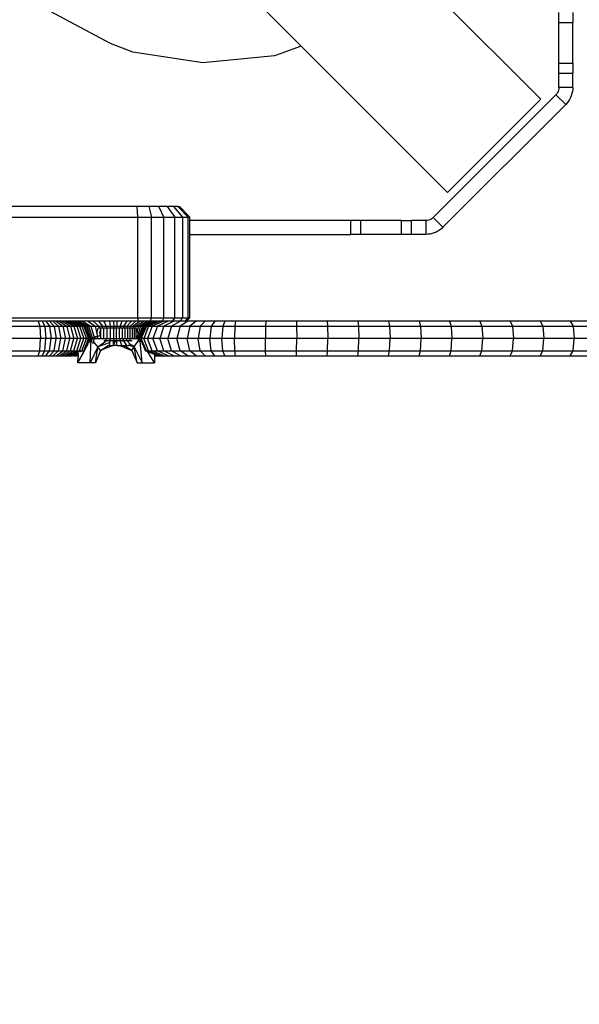
# Model space of a CAD drawing. Units: millimetres. Extents: x -344 to 1564, y -51 to 1225.
# Drawn here: x 928 to 944, y 249 to 278 of the extents above; entities that cross this region are included whole.
import ezdxf

# ---------------------------------------------------------------- set-up
doc = ezdxf.new("R2010")
doc.units = ezdxf.units.MM
doc.header["$LTSCALE"] = 45
doc.header["$PDSIZE"] = -1
doc.layers.add('VP-DIM', color=7, linetype='Continuous')
doc.layers.add('VP-EQ', color=7, linetype='Continuous', true_color=0x8a3492)
doc.dimstyles.get("Standard").update_dxf_attribs({"dimtxt": 14, "dimasz": 15, "dimexe": 20, "dimexo": 50, "dimgap": 20, "dimtad": 0, "dimdec": 0, "dimzin": 0, "dimdsep": 46, "dimtxsty": 'Standard', "dimcen": -0.001, "dimadec": 0, "dimazin": 0, "dimtfac": 1, "dimtdec": 4, "dimtofl": 0, "dimtmove": 0, "dimatfit": 3, "dimfxl": 70, "dimfxlon": 1, "dimtolj": 1, "dimtzin": 0, "dimarcsym": 0})

# ---------------------------------------------------------------- blocks, each defined once
blk = doc.blocks.new('*D1340')
at = {"layer": 'Defpoints', "color": 0}
for p in [(723.414, 905.572), (571.305, 102.758), (1445.653, 102.758)]:
    blk.add_point(p, dxfattribs=at)
at = {"layer": 'VP-DIM', "color": 0, "lineweight": -2}
for p, q in [((1375.653, 905.572), (1465.653, 905.572)), ((1445.653, 890.572), (1445.653, 524.657)), ((1445.653, 117.758), (1445.653, 454.323)), ((1375.653, 102.758), (1465.653, 102.758))]:
    blk.add_line(p, q, dxfattribs=at)
at = {"layer": 'VP-DIM', "color": 0}
for points in [[(1448.153, 890.572), (1443.153, 890.572), (1445.653, 905.572)], [(1443.153, 117.758), (1448.153, 117.758), (1445.653, 102.758)]]:
    blk.add_solid(points, dxfattribs=at)
at = {"layer": 'VP-DIM', "color": 0, "insert": (1445.653, 489.49), "char_height": 14, "attachment_point": 5, "rotation": 90}
blk.add_mtext('\\A1;810', dxfattribs=at)
blk = doc.blocks.new('*D1356')
at = {"layer": 'Defpoints', "color": 0}
for p in [(717.816, 1059.491), (1544.288, 1059.491), (561.01, -50.835)]:
    blk.add_point(p, dxfattribs=at)
at = {"layer": 'VP-DIM', "color": 0, "lineweight": -2}
for p, q in [((1474.288, 1059.491), (1564.288, 1059.491)), ((1544.288, 1044.491), (1544.288, 527.153)), ((1544.288, -35.835), (1544.288, 452.153)), ((1474.288, -50.835), (1564.288, -50.835))]:
    blk.add_line(p, q, dxfattribs=at)
at = {"layer": 'VP-DIM', "color": 0}
for points in [[(1546.788, 1044.491), (1541.788, 1044.491), (1544.288, 1059.491)], [(1541.788, -35.835), (1546.788, -35.835), (1544.288, -50.835)]]:
    blk.add_solid(points, dxfattribs=at)
at = {"layer": 'VP-DIM', "color": 0, "insert": (1544.288, 489.653), "char_height": 14, "attachment_point": 5, "rotation": 90}
blk.add_mtext('\\A1;1110', dxfattribs=at)
blk = doc.blocks.new('RB1904_')
at = {"color": 0}
for p, q in [((242.972, -315.934), (247.115, -320.077)), ((237.852, -316.188), (240.213, -318.549)), ((234.717, -318.476), (232.821, -317.469)), ((247.637, -317.869), (247.637, -317.582)), ((248.037, -317.582), (248.037, -317.869)), ((247.637, -317.869), (248.037, -317.869)), ((247.637, -319.039), (247.637, -317.869)), ((248.037, -319.039), (248.037, -317.869)), ((235.359, -318.729), (234.717, -318.476)), ((237.375, -319.031), (235.359, -318.729)), ((240.213, -318.549), (239.442, -318.831)), ((240.213, -318.549), (244.428, -322.764)), ((239.442, -318.831), (237.375, -319.031)), ((247.637, -319.039), (248.037, -319.039)), ((247.637, -319.326), (247.637, -319.039)), ((248.037, -319.039), (248.037, -319.326)), ((247.637, -319.326), (248.037, -319.326)), ((247.637, -319.74), (247.637, -319.326)), ((248.037, -319.74), (248.037, -319.326)), ((247.549, -319.952), (244.013, -323.488)), ((247.575, -319.923), (247.549, -319.952)), ((247.549, -319.952), (247.832, -320.235)), ((247.597, -319.89), (247.575, -319.923)), ((247.614, -319.855), (247.597, -319.89)), ((247.627, -319.818), (247.614, -319.855)), ((247.634, -319.779), (247.627, -319.818)), ((247.637, -319.74), (247.634, -319.779)), ((248.037, -319.74), (247.637, -319.74)), ((248.011, -319.921), (247.993, -319.979)), ((248.025, -319.861), (248.011, -319.921)), ((248.033, -319.801), (248.025, -319.861)), ((248.037, -319.74), (248.033, -319.801)), ((247.832, -320.235), (244.296, -323.771)), ((247.115, -320.077), (244.428, -322.764)), ((247.872, -320.19), (247.832, -320.235)), ((247.909, -320.141), (247.872, -320.19)), ((247.941, -320.089), (247.909, -320.141)), ((247.969, -320.035), (247.941, -320.089)), ((247.993, -319.979), (247.969, -320.035)), ((235.488, -323.176), (197.242, -323.176)), ((235.507, -323.476), (235.488, -323.176)), ((235.816, -323.176), (235.488, -323.176)), ((235.816, -323.176), (235.895, -323.476)), ((236.104, -323.176), (235.816, -323.176)), ((236.351, -323.176), (236.104, -323.176)), ((236.256, -323.476), (236.104, -323.176)), ((236.351, -323.176), (236.565, -323.476)), ((236.541, -323.176), (236.351, -323.176)), ((236.66, -323.176), (236.541, -323.176)), ((236.803, -323.476), (236.541, -323.176)), ((236.66, -323.176), (236.953, -323.476)), ((236.66, -323.176), (236.704, -323.176)), ((236.704, -323.176), (237.004, -323.476)), ((133.486, -323.476), (235.507, -323.476)), ((235.507, -326.376), (235.507, -323.476)), ((235.507, -323.476), (235.895, -323.476)), ((235.895, -326.376), (235.895, -323.476)), ((235.895, -323.476), (236.256, -323.476)), ((236.256, -326.376), (236.256, -323.476)), ((236.256, -323.476), (236.565, -323.476)), ((236.565, -326.376), (236.565, -323.476)), ((236.565, -323.476), (236.803, -323.476)), ((236.803, -326.376), (236.803, -323.476)), ((236.803, -323.476), (236.953, -323.476)), ((236.953, -326.376), (236.953, -323.476)), ((237.004, -323.476), (236.953, -323.476)), ((237.004, -323.576), (237.004, -323.476)), ((241.644, -323.576), (237.004, -323.576)), ((237.004, -323.976), (237.004, -323.576)), ((241.644, -323.976), (241.644, -323.576)), ((241.93, -323.576), (241.644, -323.576)), ((243.1, -323.576), (241.93, -323.576)), ((241.93, -323.976), (241.93, -323.576)), ((243.1, -323.976), (243.1, -323.576)), ((243.1, -323.576), (243.387, -323.576)), ((243.801, -323.576), (243.387, -323.576)), ((243.387, -323.976), (243.387, -323.576)), ((243.84, -323.573), (243.801, -323.576)), ((243.801, -323.576), (243.801, -323.976)), ((243.879, -323.565), (243.84, -323.573)), ((243.916, -323.553), (243.879, -323.565)), ((243.951, -323.535), (243.916, -323.553)), ((243.984, -323.514), (243.951, -323.535)), ((244.013, -323.488), (243.984, -323.514)), ((244.013, -323.488), (244.296, -323.771)), ((244.096, -323.908), (244.04, -323.931)), ((244.15, -323.88), (244.096, -323.908)), ((244.202, -323.848), (244.15, -323.88)), ((244.251, -323.811), (244.202, -323.848)), ((244.296, -323.771), (244.251, -323.811)), ((237.004, -326.376), (237.004, -323.976)), ((237.004, -323.976), (241.644, -323.976)), ((241.93, -323.976), (241.644, -323.976)), ((243.1, -323.976), (241.93, -323.976)), ((243.387, -323.976), (243.1, -323.976)), ((243.801, -323.976), (243.387, -323.976)), ((243.862, -323.972), (243.801, -323.976)), ((243.922, -323.964), (243.862, -323.972)), ((243.982, -323.95), (243.922, -323.964)), ((244.04, -323.931), (243.982, -323.95)), ((133.486, -326.376), (235.507, -326.376)), ((232.63, -326.476), (231.638, -326.476)), ((232.63, -326.476), (232.679, -326.622)), ((232.746, -326.476), (232.63, -326.476)), ((232.746, -326.476), (232.821, -326.622)), ((232.852, -326.476), (232.746, -326.476)), ((232.852, -326.476), (232.958, -326.622)), ((232.954, -326.476), (232.852, -326.476)), ((232.954, -326.476), (233.09, -326.622)), ((233.052, -326.476), (232.954, -326.476)), ((233.052, -326.476), (233.218, -326.622)), ((233.146, -326.476), (233.052, -326.476)), ((233.146, -326.476), (233.34, -326.622)), ((233.234, -326.476), (233.146, -326.476)), ((233.234, -326.476), (233.454, -326.622)), ((233.316, -326.476), (233.234, -326.476)), ((233.316, -326.476), (233.561, -326.622)), ((233.391, -326.476), (233.316, -326.476)), ((233.391, -326.476), (233.658, -326.622)), ((233.459, -326.476), (233.391, -326.476)), ((233.459, -326.476), (233.746, -326.622)), ((233.518, -326.476), (233.459, -326.476)), ((233.518, -326.476), (233.823, -326.622)), ((233.569, -326.476), (233.518, -326.476)), ((233.569, -326.476), (233.889, -326.622)), ((233.622, -326.476), (233.569, -326.476)), ((233.622, -326.476), (233.947, -326.622)), ((233.669, -326.476), (233.622, -326.476)), ((233.669, -326.476), (233.983, -326.622)), ((233.735, -326.476), (233.669, -326.476)), ((233.735, -326.476), (234.03, -326.622)), ((233.814, -326.476), (233.735, -326.476)), ((233.814, -326.476), (234.086, -326.622)), ((233.911, -326.476), (233.814, -326.476)), ((233.911, -326.476), (234.152, -326.622)), ((234.074, -326.476), (233.911, -326.476)), ((234.074, -326.476), (234.273, -326.622)), ((234.219, -326.476), (234.074, -326.476)), ((234.219, -326.476), (234.375, -326.622)), ((234.37, -326.476), (234.219, -326.476)), ((234.37, -326.476), (234.481, -326.622)), ((234.527, -326.476), (234.37, -326.476)), ((234.527, -326.476), (234.593, -326.622)), ((234.689, -326.476), (234.527, -326.476)), ((234.689, -326.476), (234.707, -326.622)), ((234.802, -326.476), (234.689, -326.476)), ((234.802, -326.476), (234.807, -326.622)), ((234.899, -326.476), (234.802, -326.476)), ((234.899, -326.476), (234.895, -326.622)), ((235.042, -326.476), (234.899, -326.476)), ((235.042, -326.476), (234.995, -326.622)), ((235.183, -326.476), (235.042, -326.476)), ((235.183, -326.476), (235.095, -326.622)), ((235.319, -326.476), (235.183, -326.476)), ((235.319, -326.476), (235.191, -326.622)), ((235.45, -326.476), (235.283, -326.622)), ((235.45, -326.476), (235.319, -326.476)), ((235.572, -326.476), (235.369, -326.622)), ((235.684, -326.476), (235.448, -326.622)), ((235.501, -326.476), (235.45, -326.476)), ((235.507, -326.376), (235.501, -326.476)), ((235.572, -326.476), (235.501, -326.476)), ((235.507, -326.376), (235.895, -326.376)), ((235.785, -326.476), (235.519, -326.622)), ((235.684, -326.476), (235.572, -326.476)), ((235.869, -326.476), (235.581, -326.622)), ((235.947, -326.476), (235.633, -326.622)), ((235.785, -326.476), (235.684, -326.476)), ((236.101, -326.476), (235.749, -326.622)), ((235.869, -326.476), (235.785, -326.476)), ((236.157, -326.476), (235.814, -326.622)), ((236.073, -326.476), (235.844, -326.571)), ((236.048, -326.476), (235.846, -326.561)), ((236.005, -326.476), (235.851, -326.544)), ((235.869, -326.476), (235.895, -326.376)), ((235.947, -326.476), (235.869, -326.476)), ((235.895, -326.376), (236.256, -326.376)), ((236.249, -326.476), (235.921, -326.622)), ((236.005, -326.476), (235.947, -326.476)), ((236.048, -326.476), (236.005, -326.476)), ((236.073, -326.476), (236.048, -326.476)), ((236.377, -326.476), (236.067, -326.622)), ((236.073, -326.476), (236.101, -326.476)), ((236.157, -326.476), (236.101, -326.476)), ((236.205, -326.476), (236.157, -326.476)), ((236.256, -326.376), (236.205, -326.476)), ((236.249, -326.476), (236.205, -326.476)), ((236.377, -326.476), (236.249, -326.476)), ((236.537, -326.476), (236.252, -326.622)), ((236.256, -326.376), (236.565, -326.376)), ((236.494, -326.476), (236.377, -326.476)), ((236.728, -326.476), (236.472, -326.622)), ((236.565, -326.376), (236.494, -326.476)), ((236.537, -326.476), (236.494, -326.476)), ((236.716, -326.476), (236.537, -326.476)), ((236.565, -326.376), (236.803, -326.376)), ((236.803, -326.376), (236.716, -326.476)), ((236.728, -326.476), (236.716, -326.476)), ((236.945, -326.476), (236.722, -326.622)), ((236.855, -326.476), (236.728, -326.476)), ((236.803, -326.376), (236.953, -326.376)), ((236.855, -326.476), (236.953, -326.376)), ((236.904, -326.476), (236.855, -326.476)), ((236.904, -326.476), (237.004, -326.376)), ((236.945, -326.476), (236.904, -326.476)), ((237.187, -326.476), (236.945, -326.476)), ((236.953, -326.376), (237.004, -326.376)), ((237.187, -326.476), (237, -326.622)), ((237.448, -326.476), (237.187, -326.476)), ((237.448, -326.476), (237.301, -326.622)), ((237.724, -326.476), (237.448, -326.476)), ((237.724, -326.476), (237.62, -326.622)), ((238.012, -326.476), (237.724, -326.476)), ((238.012, -326.476), (237.951, -326.622)), ((238.318, -326.476), (238.012, -326.476)), ((238.318, -326.476), (238.294, -326.622)), ((239.189, -326.476), (238.318, -326.476)), ((239.189, -326.476), (239.184, -326.622)), ((240.074, -326.476), (239.189, -326.476)), ((240.074, -326.476), (240.078, -326.622)), ((240.959, -326.476), (240.074, -326.476)), ((240.959, -326.476), (240.972, -326.622)), ((241.843, -326.476), (240.959, -326.476)), ((241.843, -326.476), (241.865, -326.622)), ((242.726, -326.476), (241.843, -326.476)), ((242.726, -326.476), (242.757, -326.622)), ((243.607, -326.476), (242.726, -326.476)), ((243.607, -326.476), (243.647, -326.622)), ((244.485, -326.476), (243.607, -326.476)), ((244.485, -326.476), (244.534, -326.622)), ((245.36, -326.476), (244.485, -326.476)), ((245.36, -326.476), (245.418, -326.622)), ((246.231, -326.476), (245.36, -326.476)), ((246.231, -326.476), (246.298, -326.622)), ((247.097, -326.476), (246.231, -326.476)), ((247.097, -326.476), (247.174, -326.622)), ((247.959, -326.476), (247.097, -326.476)), ((247.959, -326.476), (248.044, -326.622)), ((248.776, -326.476), (247.959, -326.476)), ((231.675, -326.622), (232.679, -326.622)), ((232.679, -326.622), (232.699, -326.976)), ((232.679, -326.622), (232.821, -326.622)), ((232.821, -326.622), (232.852, -326.976)), ((232.821, -326.622), (232.958, -326.622)), ((232.958, -326.622), (233.002, -326.976)), ((232.958, -326.622), (233.09, -326.622)), ((233.09, -326.622), (233.147, -326.976)), ((233.09, -326.622), (233.218, -326.622)), ((233.218, -326.622), (233.287, -326.976)), ((233.218, -326.622), (233.34, -326.622)), ((233.34, -326.622), (233.42, -326.976)), ((233.34, -326.622), (233.454, -326.622)), ((233.454, -326.622), (233.545, -326.976)), ((233.454, -326.622), (233.561, -326.622)), ((233.561, -326.622), (233.662, -326.976)), ((233.561, -326.622), (233.658, -326.622)), ((233.658, -326.622), (233.769, -326.976)), ((233.658, -326.622), (233.746, -326.622)), ((233.746, -326.622), (233.865, -326.976)), ((233.746, -326.622), (233.823, -326.622)), ((233.823, -326.622), (233.949, -326.976)), ((233.823, -326.622), (233.889, -326.622)), ((233.889, -326.622), (234.022, -326.976)), ((233.889, -326.622), (233.947, -326.622)), ((233.947, -326.622), (234.081, -326.976)), ((233.947, -326.622), (233.983, -326.622)), ((233.983, -326.622), (234.113, -326.976)), ((233.983, -326.622), (234.03, -326.622)), ((234.03, -326.622), (234.153, -326.976)), ((234.03, -326.622), (234.086, -326.622)), ((234.086, -326.622), (234.199, -326.976)), ((234.086, -326.622), (234.152, -326.622)), ((234.152, -326.622), (234.244, -326.942)), ((234.152, -326.622), (234.273, -326.622)), ((234.273, -326.622), (234.375, -326.622)), ((234.273, -326.622), (234.323, -326.826)), ((234.323, -326.826), (234.358, -326.676)), ((234.384, -326.676), (234.358, -326.676)), ((234.375, -326.622), (234.384, -326.676)), ((234.375, -326.622), (234.481, -326.622)), ((234.439, -326.676), (234.384, -326.676)), ((234.412, -326.826), (234.439, -326.676)), ((234.488, -326.676), (234.439, -326.676)), ((234.439, -326.826), (234.439, -326.676)), ((234.481, -326.622), (234.593, -326.622)), ((234.488, -326.676), (234.481, -326.622)), ((234.527, -326.676), (234.488, -326.676)), ((234.527, -326.976), (234.527, -326.676)), ((234.597, -326.676), (234.527, -326.676)), ((234.593, -326.622), (234.597, -326.676)), ((234.593, -326.622), (234.707, -326.622)), ((234.62, -326.676), (234.597, -326.676)), ((234.62, -326.976), (234.62, -326.676)), ((234.708, -326.676), (234.62, -326.676)), ((234.707, -326.622), (234.708, -326.676)), ((234.707, -326.622), (234.807, -326.622)), ((234.714, -326.676), (234.708, -326.676)), ((234.714, -326.976), (234.714, -326.676)), ((234.81, -326.676), (234.714, -326.676)), ((234.807, -326.622), (234.81, -326.676)), ((234.807, -326.622), (234.895, -326.622)), ((234.81, -326.976), (234.81, -326.676)), ((234.893, -326.676), (234.81, -326.676)), ((234.895, -326.622), (234.893, -326.676)), ((234.893, -326.976), (234.893, -326.676)), ((234.976, -326.676), (234.893, -326.676)), ((234.895, -326.622), (234.995, -326.622)), ((234.976, -326.976), (234.976, -326.676)), ((234.993, -326.676), (234.976, -326.676)), ((234.995, -326.622), (234.993, -326.676)), ((235.058, -326.676), (234.993, -326.676)), ((234.995, -326.622), (235.095, -326.622)), ((235.058, -326.976), (235.058, -326.676)), ((235.089, -326.676), (235.058, -326.676)), ((235.095, -326.622), (235.089, -326.676)), ((235.138, -326.676), (235.089, -326.676)), ((235.095, -326.622), (235.191, -326.622)), ((235.138, -326.976), (235.138, -326.676)), ((235.183, -326.676), (235.138, -326.676)), ((235.191, -326.622), (235.183, -326.676)), ((235.213, -326.676), (235.183, -326.676)), ((235.191, -326.622), (235.283, -326.622)), ((235.213, -326.976), (235.213, -326.676)), ((235.272, -326.676), (235.213, -326.676)), ((235.283, -326.622), (235.272, -326.676)), ((235.284, -326.676), (235.272, -326.676)), ((235.283, -326.622), (235.369, -326.622)), ((235.284, -326.976), (235.284, -326.676)), ((235.35, -326.676), (235.284, -326.676)), ((235.35, -326.976), (235.35, -326.676)), ((235.356, -326.676), (235.35, -326.676)), ((235.369, -326.622), (235.356, -326.676)), ((235.408, -326.676), (235.356, -326.676)), ((235.369, -326.622), (235.448, -326.622)), ((235.408, -326.976), (235.408, -326.676)), ((235.433, -326.676), (235.408, -326.676)), ((235.448, -326.622), (235.433, -326.676)), ((235.46, -326.676), (235.433, -326.676)), ((235.448, -326.622), (235.519, -326.622)), ((235.46, -326.826), (235.46, -326.676)), ((235.482, -326.741), (235.46, -326.676)), ((235.519, -326.622), (235.482, -326.741)), ((235.511, -326.826), (235.482, -326.741)), ((235.581, -326.622), (235.511, -326.826)), ((235.633, -326.622), (235.511, -326.953)), ((235.519, -326.622), (235.581, -326.622)), ((235.674, -326.622), (235.536, -326.976)), ((235.704, -326.622), (235.561, -326.976)), ((235.722, -326.622), (235.576, -326.976)), ((235.581, -326.622), (235.633, -326.622)), ((235.728, -326.622), (235.581, -326.976)), ((235.749, -326.622), (235.604, -326.976)), ((235.633, -326.622), (235.674, -326.622)), ((235.814, -326.622), (235.672, -326.976)), ((235.851, -326.544), (235.674, -326.622)), ((235.674, -326.622), (235.704, -326.622)), ((235.846, -326.561), (235.704, -326.622)), ((235.704, -326.622), (235.722, -326.622)), ((235.722, -326.622), (235.728, -326.622)), ((235.844, -326.571), (235.728, -326.622)), ((235.728, -326.622), (235.749, -326.622)), ((235.749, -326.622), (235.814, -326.622)), ((235.921, -326.622), (235.785, -326.976)), ((235.814, -326.622), (235.921, -326.622)), ((235.844, -326.571), (235.846, -326.561)), ((235.846, -326.561), (235.851, -326.544)), ((235.921, -326.622), (236.067, -326.622)), ((236.067, -326.622), (235.939, -326.976)), ((236.067, -326.622), (236.252, -326.622)), ((236.252, -326.622), (236.134, -326.976)), ((236.252, -326.622), (236.472, -326.622)), ((236.472, -326.622), (236.366, -326.976)), ((236.472, -326.622), (236.722, -326.622)), ((236.722, -326.622), (236.63, -326.976)), ((236.722, -326.622), (237, -326.622)), ((237, -326.622), (236.923, -326.976)), ((237, -326.622), (237.301, -326.622)), ((237.301, -326.622), (237.241, -326.976)), ((237.301, -326.622), (237.62, -326.622)), ((237.62, -326.622), (237.577, -326.976)), ((237.62, -326.622), (237.951, -326.622)), ((237.951, -326.622), (237.926, -326.976)), ((237.951, -326.622), (238.294, -326.622)), ((238.294, -326.622), (238.284, -326.976)), ((238.294, -326.622), (239.184, -326.622)), ((239.184, -326.622), (239.182, -326.976)), ((239.184, -326.622), (240.078, -326.622)), ((240.078, -326.622), (240.08, -326.976)), ((240.078, -326.622), (240.972, -326.622)), ((240.972, -326.622), (240.978, -326.976)), ((240.972, -326.622), (241.865, -326.622)), ((241.865, -326.622), (241.875, -326.976)), ((241.865, -326.622), (242.757, -326.622)), ((242.757, -326.622), (242.77, -326.976)), ((242.757, -326.622), (243.647, -326.622)), ((243.647, -326.622), (243.664, -326.976)), ((243.647, -326.622), (244.534, -326.622)), ((244.534, -326.622), (244.554, -326.976)), ((244.534, -326.622), (245.418, -326.622)), ((245.418, -326.622), (245.442, -326.976)), ((245.418, -326.622), (246.298, -326.622)), ((246.298, -326.622), (246.326, -326.976)), ((246.298, -326.622), (247.174, -326.622)), ((247.174, -326.622), (247.205, -326.976)), ((247.174, -326.622), (248.044, -326.622)), ((248.044, -326.622), (248.08, -326.976)), ((248.044, -326.622), (248.898, -326.622)), ((232.699, -326.976), (231.69, -326.976)), ((232.679, -327.329), (232.699, -326.976)), ((232.852, -326.976), (232.699, -326.976)), ((232.821, -327.329), (232.852, -326.976)), ((233.002, -326.976), (232.852, -326.976)), ((232.958, -327.329), (233.002, -326.976)), ((233.147, -326.976), (233.002, -326.976)), ((233.09, -327.329), (233.147, -326.976)), ((233.287, -326.976), (233.147, -326.976)), ((233.218, -327.329), (233.287, -326.976)), ((233.42, -326.976), (233.287, -326.976)), ((233.34, -327.329), (233.42, -326.976)), ((233.545, -326.976), (233.42, -326.976)), ((233.454, -327.329), (233.545, -326.976)), ((233.662, -326.976), (233.545, -326.976)), ((233.561, -327.329), (233.662, -326.976)), ((233.658, -327.329), (233.769, -326.976)), ((233.769, -326.976), (233.662, -326.976)), ((233.746, -327.329), (233.865, -326.976)), ((233.865, -326.976), (233.769, -326.976)), ((233.823, -327.329), (233.949, -326.976)), ((233.949, -326.976), (233.865, -326.976)), ((233.889, -327.329), (234.022, -326.976)), ((233.947, -327.329), (234.081, -326.976)), ((234.022, -326.976), (233.949, -326.976)), ((234.081, -326.976), (234.022, -326.976)), ((234.024, -327.218), (234.113, -326.976)), ((234.113, -326.976), (234.081, -326.976)), ((234.153, -326.976), (234.113, -326.976)), ((234.114, -327.087), (234.147, -326.991)), ((234.133, -327.676), (234.159, -326.976)), ((234.147, -326.991), (234.156, -326.976)), ((234.147, -326.991), (234.153, -326.976)), ((234.159, -326.976), (234.153, -326.976)), ((234.153, -326.976), (234.199, -326.976)), ((234.153, -326.976), (234.156, -326.976)), ((234.164, -326.976), (234.159, -326.976)), ((234.189, -327.008), (234.164, -326.976)), ((234.199, -326.976), (234.164, -326.976)), ((234.165, -327.083), (234.189, -327.008)), ((234.189, -327.008), (234.199, -326.976)), ((234.25, -326.976), (234.199, -326.976)), ((234.253, -326.976), (234.199, -326.976)), ((234.212, -326.952), (234.244, -326.942)), ((234.213, -326.952), (234.439, -326.88)), ((234.227, -327.058), (234.25, -326.976)), ((234.244, -326.942), (234.253, -326.939)), ((234.247, -326.955), (234.253, -326.976)), ((234.25, -326.976), (234.253, -326.976)), ((234.34, -326.911), (234.253, -326.939)), ((234.253, -326.955), (234.253, -326.939)), ((234.253, -326.976), (234.253, -326.955)), ((234.253, -326.976), (234.355, -326.976)), ((234.323, -326.826), (234.34, -326.911)), ((234.34, -326.911), (234.355, -326.908)), ((234.355, -326.908), (234.423, -326.885)), ((234.355, -326.938), (234.355, -326.908)), ((234.355, -326.976), (234.355, -326.938)), ((234.355, -326.976), (234.439, -326.976)), ((234.412, -326.826), (234.423, -326.885)), ((234.423, -326.885), (234.439, -326.88)), ((234.427, -326.912), (234.439, -326.976)), ((234.439, -326.88), (234.439, -326.826)), ((234.439, -326.906), (234.439, -326.88)), ((234.439, -326.976), (234.439, -326.906)), ((234.439, -326.976), (234.527, -326.976)), ((234.523, -327.029), (234.593, -327.029)), ((234.527, -326.976), (234.597, -326.976)), ((234.583, -327.051), (234.593, -327.029)), ((234.593, -327.029), (234.597, -326.976)), ((234.593, -327.029), (234.707, -327.029)), ((234.597, -326.976), (234.62, -326.976)), ((234.62, -326.976), (234.708, -326.976)), ((234.689, -327.176), (234.707, -327.029)), ((234.707, -327.029), (234.708, -326.976)), ((234.707, -327.029), (234.807, -327.029)), ((234.708, -326.976), (234.714, -326.976)), ((234.714, -326.976), (234.81, -326.976)), ((234.864, -327.04), (234.803, -327.139)), ((234.806, -327.053), (234.807, -327.029)), ((234.868, -327.034), (234.806, -327.053)), ((234.806, -327.072), (234.864, -327.04)), ((234.807, -327.029), (234.81, -326.976)), ((234.807, -327.029), (234.868, -327.034)), ((234.81, -326.976), (234.893, -326.976)), ((234.868, -327.034), (234.864, -327.04)), ((234.864, -327.04), (234.896, -327.077)), ((234.895, -327.054), (234.867, -327.036)), ((234.871, -327.029), (234.868, -327.034)), ((234.868, -327.034), (234.895, -327.043)), ((234.871, -327.029), (234.895, -327.029)), ((234.893, -326.976), (234.976, -326.976)), ((234.895, -327.029), (234.893, -326.976)), ((234.895, -327.029), (234.995, -327.029)), ((234.895, -327.043), (234.895, -327.029)), ((234.895, -327.054), (234.895, -327.043)), ((234.976, -326.976), (234.993, -326.976)), ((234.995, -327.029), (234.993, -326.976)), ((234.993, -326.976), (235.058, -326.976)), ((234.995, -327.029), (235.095, -327.029)), ((235.042, -327.176), (234.995, -327.029)), ((235.058, -326.976), (235.089, -326.976)), ((235.095, -327.029), (235.089, -326.976)), ((235.089, -326.976), (235.138, -326.976)), ((235.095, -327.029), (235.191, -327.029)), ((235.183, -327.176), (235.095, -327.029)), ((235.138, -326.976), (235.183, -326.976)), ((235.191, -327.029), (235.183, -326.976)), ((235.183, -326.976), (235.213, -326.976)), ((235.191, -327.029), (235.283, -327.029)), ((235.255, -327.102), (235.191, -327.029)), ((235.213, -326.976), (235.272, -326.976)), ((235.283, -327.029), (235.272, -326.976)), ((235.272, -326.976), (235.284, -326.976)), ((235.283, -327.029), (235.344, -327.029)), ((235.31, -327.053), (235.283, -327.029)), ((235.284, -326.976), (235.325, -326.976)), ((235.325, -326.976), (235.35, -326.976)), ((235.35, -326.976), (235.408, -326.976)), ((235.401, -327.219), (235.522, -327.03)), ((235.408, -326.976), (235.46, -326.976)), ((235.46, -326.939), (235.46, -326.826)), ((235.46, -326.954), (235.46, -326.939)), ((235.471, -326.942), (235.46, -326.939)), ((235.531, -326.959), (235.46, -326.939)), ((235.46, -326.976), (235.46, -326.954)), ((235.466, -326.957), (235.46, -326.976)), ((235.46, -326.976), (235.502, -326.976)), ((235.511, -326.826), (235.471, -326.942)), ((235.502, -326.951), (235.471, -326.942)), ((235.502, -326.962), (235.502, -326.951)), ((235.511, -326.953), (235.502, -326.951)), ((235.502, -326.976), (235.502, -326.962)), ((235.507, -326.963), (235.502, -326.976)), ((235.536, -326.976), (235.502, -326.976)), ((235.502, -326.976), (235.522, -327.03)), ((235.531, -326.96), (235.511, -326.953)), ((235.522, -327.03), (235.537, -327.068)), ((235.561, -326.976), (235.536, -326.976)), ((235.564, -327.046), (235.536, -326.976)), ((235.576, -326.976), (235.561, -326.976)), ((235.601, -327.076), (235.561, -326.976)), ((235.581, -326.976), (235.576, -326.976)), ((235.597, -327.027), (235.576, -326.976)), ((235.576, -326.976), (235.581, -326.976)), ((235.576, -326.976), (235.581, -326.976)), ((235.604, -326.976), (235.581, -326.976)), ((235.597, -327.027), (235.581, -326.976)), ((235.606, -327.042), (235.597, -327.027)), ((235.614, -327.056), (235.597, -327.027)), ((235.672, -326.976), (235.604, -326.976)), ((235.749, -327.329), (235.604, -326.976)), ((235.609, -327.043), (235.606, -327.042)), ((235.614, -327.056), (235.609, -327.043)), ((235.785, -326.976), (235.672, -326.976)), ((235.814, -327.329), (235.672, -326.976)), ((235.939, -326.976), (235.785, -326.976)), ((235.921, -327.329), (235.785, -326.976)), ((236.134, -326.976), (235.939, -326.976)), ((236.067, -327.329), (235.939, -326.976)), ((236.366, -326.976), (236.134, -326.976)), ((236.252, -327.329), (236.134, -326.976)), ((236.63, -326.976), (236.366, -326.976)), ((236.472, -327.329), (236.366, -326.976)), ((236.923, -326.976), (236.63, -326.976)), ((236.722, -327.329), (236.63, -326.976)), ((237.241, -326.976), (236.923, -326.976)), ((237, -327.329), (236.923, -326.976)), ((237.577, -326.976), (237.241, -326.976)), ((237.301, -327.329), (237.241, -326.976)), ((237.926, -326.976), (237.577, -326.976)), ((237.62, -327.329), (237.577, -326.976)), ((238.284, -326.976), (237.926, -326.976)), ((237.951, -327.329), (237.926, -326.976)), ((239.182, -326.976), (238.284, -326.976)), ((238.294, -327.329), (238.284, -326.976)), ((240.08, -326.976), (239.182, -326.976)), ((239.184, -327.329), (239.182, -326.976)), ((240.078, -327.329), (240.08, -326.976)), ((240.978, -326.976), (240.08, -326.976)), ((240.972, -327.329), (240.978, -326.976)), ((241.875, -326.976), (240.978, -326.976)), ((241.865, -327.329), (241.875, -326.976)), ((242.77, -326.976), (241.875, -326.976)), ((242.757, -327.329), (242.77, -326.976)), ((243.664, -326.976), (242.77, -326.976)), ((243.647, -327.329), (243.664, -326.976)), ((244.554, -326.976), (243.664, -326.976)), ((244.534, -327.329), (244.554, -326.976)), ((245.442, -326.976), (244.554, -326.976)), ((245.418, -327.329), (245.442, -326.976)), ((246.326, -326.976), (245.442, -326.976)), ((246.298, -327.329), (246.326, -326.976)), ((247.205, -326.976), (246.326, -326.976)), ((247.174, -327.329), (247.205, -326.976)), ((248.08, -326.976), (247.205, -326.976)), ((248.044, -327.329), (248.08, -326.976)), ((248.948, -326.976), (248.08, -326.976)), ((231.675, -327.329), (232.679, -327.329)), ((232.63, -327.476), (232.679, -327.329)), ((232.679, -327.329), (232.821, -327.329)), ((232.746, -327.476), (232.821, -327.329)), ((232.821, -327.329), (232.958, -327.329)), ((232.852, -327.476), (232.958, -327.329)), ((232.954, -327.476), (233.09, -327.329)), ((232.958, -327.329), (233.09, -327.329)), ((233.052, -327.476), (233.218, -327.329)), ((233.09, -327.329), (233.218, -327.329)), ((233.146, -327.476), (233.34, -327.329)), ((233.218, -327.329), (233.34, -327.329)), ((233.234, -327.476), (233.454, -327.329)), ((233.316, -327.476), (233.561, -327.329)), ((233.34, -327.329), (233.454, -327.329)), ((233.391, -327.476), (233.658, -327.329)), ((233.454, -327.329), (233.561, -327.329)), ((233.459, -327.476), (233.746, -327.329)), ((233.518, -327.476), (233.823, -327.329)), ((233.561, -327.329), (233.658, -327.329)), ((233.658, -327.329), (233.746, -327.329)), ((233.746, -327.329), (233.823, -327.329)), ((233.775, -327.676), (233.956, -327.329)), ((233.775, -327.676), (233.964, -327.329)), ((233.823, -327.329), (233.889, -327.329)), ((233.834, -327.355), (233.889, -327.329)), ((233.889, -327.329), (233.947, -327.329)), ((233.922, -327.341), (233.947, -327.329)), ((233.947, -327.329), (233.956, -327.329)), ((233.956, -327.329), (233.964, -327.329)), ((233.964, -327.329), (234.024, -327.218)), ((234.024, -327.218), (234.082, -327.111)), ((234.349, -327.219), (234.133, -327.676)), ((234.209, -327.121), (234.227, -327.058)), ((234.349, -327.219), (234.227, -327.058)), ((234.281, -327.676), (234.349, -327.219)), ((234.428, -327.322), (234.281, -327.676)), ((234.349, -327.219), (234.583, -327.051)), ((234.677, -327.1), (234.349, -327.219)), ((234.428, -327.322), (234.349, -327.219)), ((234.781, -327.176), (234.428, -327.322)), ((234.428, -327.322), (234.649, -327.176)), ((234.64, -327.176), (234.649, -327.176)), ((234.649, -327.176), (234.689, -327.176)), ((234.689, -327.176), (234.781, -327.176)), ((234.781, -327.176), (234.802, -327.176)), ((234.802, -327.176), (234.803, -327.139)), ((234.899, -327.176), (234.802, -327.176)), ((234.803, -327.139), (234.806, -327.072)), ((234.806, -327.072), (234.806, -327.053)), ((234.896, -327.077), (234.895, -327.054)), ((234.899, -327.176), (234.896, -327.077)), ((234.899, -327.176), (234.981, -327.176)), ((234.981, -327.176), (235.335, -327.322)), ((234.981, -327.176), (235.042, -327.176)), ((235.042, -327.176), (235.095, -327.176)), ((235.335, -327.322), (235.095, -327.176)), ((235.095, -327.176), (235.183, -327.176)), ((235.183, -327.176), (235.232, -327.176)), ((235.212, -327.153), (235.401, -327.219)), ((235.401, -327.219), (235.241, -327.116)), ((235.335, -327.322), (235.401, -327.219)), ((235.335, -327.322), (235.481, -327.676)), ((235.401, -327.219), (235.628, -327.676)), ((235.481, -327.676), (235.401, -327.219)), ((235.628, -327.676), (235.569, -327.049)), ((235.728, -327.329), (235.614, -327.056)), ((235.651, -327.157), (235.614, -327.056)), ((235.728, -327.329), (235.749, -327.329)), ((235.792, -327.356), (235.728, -327.329)), ((235.749, -327.329), (235.814, -327.329)), ((236.101, -327.476), (235.749, -327.329)), ((235.814, -327.329), (235.921, -327.329)), ((236.157, -327.476), (235.814, -327.329)), ((235.921, -327.329), (236.067, -327.329)), ((236.249, -327.476), (235.921, -327.329)), ((236.067, -327.329), (236.252, -327.329)), ((236.377, -327.476), (236.067, -327.329)), ((236.252, -327.329), (236.472, -327.329)), ((236.537, -327.476), (236.252, -327.329)), ((236.472, -327.329), (236.722, -327.329)), ((236.728, -327.476), (236.472, -327.329)), ((236.722, -327.329), (237, -327.329)), ((236.945, -327.476), (236.722, -327.329)), ((237, -327.329), (237.301, -327.329)), ((237.187, -327.476), (237, -327.329)), ((237.301, -327.329), (237.62, -327.329)), ((237.448, -327.476), (237.301, -327.329)), ((237.62, -327.329), (237.951, -327.329)), ((237.724, -327.476), (237.62, -327.329)), ((237.951, -327.329), (238.294, -327.329)), ((238.012, -327.476), (237.951, -327.329)), ((238.294, -327.329), (239.184, -327.329)), ((238.318, -327.476), (238.294, -327.329)), ((239.184, -327.329), (240.078, -327.329)), ((239.189, -327.476), (239.184, -327.329)), ((240.074, -327.476), (240.078, -327.329)), ((240.078, -327.329), (240.972, -327.329)), ((240.959, -327.476), (240.972, -327.329)), ((240.972, -327.329), (241.865, -327.329)), ((241.843, -327.476), (241.865, -327.329)), ((241.865, -327.329), (242.757, -327.329)), ((242.726, -327.476), (242.757, -327.329)), ((242.757, -327.329), (243.647, -327.329)), ((243.607, -327.476), (243.647, -327.329)), ((243.647, -327.329), (244.534, -327.329)), ((244.485, -327.476), (244.534, -327.329)), ((244.534, -327.329), (245.418, -327.329)), ((245.36, -327.476), (245.418, -327.329)), ((245.418, -327.329), (246.298, -327.329)), ((246.231, -327.476), (246.298, -327.329)), ((246.298, -327.329), (247.174, -327.329)), ((247.097, -327.476), (247.174, -327.329)), ((247.174, -327.329), (248.044, -327.329)), ((247.959, -327.476), (248.044, -327.329)), ((248.044, -327.329), (248.898, -327.329)), ((231.638, -327.476), (232.63, -327.476)), ((232.63, -327.476), (232.746, -327.476)), ((232.746, -327.476), (232.852, -327.476)), ((232.852, -327.476), (232.954, -327.476)), ((232.954, -327.476), (233.052, -327.476)), ((233.052, -327.476), (233.146, -327.476)), ((233.146, -327.476), (233.234, -327.476)), ((233.234, -327.476), (233.316, -327.476)), ((233.316, -327.476), (233.391, -327.476)), ((233.391, -327.476), (233.459, -327.476)), ((233.459, -327.476), (233.518, -327.476)), ((233.518, -327.476), (233.569, -327.476)), ((233.569, -327.476), (233.786, -327.377)), ((233.569, -327.476), (233.622, -327.476)), ((233.622, -327.476), (233.781, -327.404)), ((233.669, -327.476), (233.622, -327.476)), ((233.669, -327.476), (233.781, -327.423)), ((233.669, -327.476), (233.735, -327.476)), ((233.735, -327.476), (233.781, -327.453)), ((233.781, -327.476), (233.735, -327.476)), ((233.775, -327.676), (233.781, -327.508)), ((233.781, -327.404), (233.786, -327.377)), ((233.784, -327.403), (233.781, -327.423)), ((233.781, -327.404), (233.784, -327.403)), ((233.781, -327.404), (233.781, -327.423)), ((233.781, -327.404), (233.781, -327.423)), ((233.781, -327.423), (233.784, -327.422)), ((233.781, -327.453), (233.781, -327.423)), ((233.781, -327.453), (233.781, -327.476)), ((233.781, -327.453), (233.781, -327.508)), ((233.781, -327.476), (233.781, -327.508)), ((233.786, -327.377), (233.786, -327.359)), ((235.981, -327.676), (235.792, -327.356)), ((235.981, -327.437), (235.792, -327.356)), ((235.981, -327.676), (235.792, -327.356)), ((235.981, -327.434), (235.981, -327.437)), ((236.073, -327.476), (235.981, -327.437)), ((235.981, -327.437), (235.981, -327.447)), ((236.048, -327.476), (235.981, -327.447)), ((235.981, -327.447), (235.981, -327.465)), ((236.005, -327.476), (235.981, -327.465)), ((235.981, -327.465), (235.981, -327.476)), ((236.005, -327.476), (235.981, -327.476)), ((235.981, -327.476), (235.981, -327.676)), ((235.981, -327.476), (250.437, -327.476)), ((236.005, -327.476), (236.048, -327.476)), ((236.048, -327.476), (236.073, -327.476)), ((236.101, -327.476), (236.073, -327.476)), ((236.101, -327.476), (236.157, -327.476)), ((236.157, -327.476), (236.249, -327.476)), ((236.249, -327.476), (236.377, -327.476)), ((236.377, -327.476), (236.537, -327.476)), ((236.537, -327.476), (236.728, -327.476)), ((236.728, -327.476), (236.945, -327.476)), ((236.945, -327.476), (237.187, -327.476)), ((237.187, -327.476), (237.448, -327.476)), ((237.448, -327.476), (237.724, -327.476)), ((237.724, -327.476), (238.012, -327.476)), ((238.012, -327.476), (238.318, -327.476)), ((238.318, -327.476), (239.189, -327.476)), ((239.189, -327.476), (240.074, -327.476)), ((240.074, -327.476), (240.959, -327.476)), ((240.959, -327.476), (241.843, -327.476)), ((241.843, -327.476), (242.726, -327.476)), ((242.726, -327.476), (243.607, -327.476)), ((243.607, -327.476), (244.485, -327.476)), ((244.485, -327.476), (245.36, -327.476)), ((245.36, -327.476), (246.231, -327.476)), ((246.231, -327.476), (247.097, -327.476)), ((247.097, -327.476), (247.959, -327.476)), ((247.959, -327.476), (248.776, -327.476)), ((234.133, -327.676), (233.775, -327.676)), ((234.281, -327.676), (234.133, -327.676)), ((235.481, -327.676), (235.628, -327.676)), ((235.628, -327.676), (235.981, -327.676))]:
    blk.add_line(p, q, dxfattribs=at)
blk = doc.blocks.new('RB1904_2D')
at = {"layer": 'VP-EQ', "color": 0}
blk.add_blockref('RB1904_', (695.404, 595.307), dxfattribs=at)

msp = doc.modelspace()

# ---------------------------------------------------------------- block references
at = {"layer": 'VP-EQ', "color": 0}
msp.add_blockref('RB1904_2D', (0, 0), dxfattribs=at)

# ---------------------------------------------------------------- dimensions: what is measured, and where the dimension line sits
at = {"layer": 'VP-DIM', "color": 0}
dim = msp.add_linear_dim(base=(1544.288, 1059.491), p1=(561.01, -50.835), p2=(717.816, 1059.491), angle=90, dimstyle='Standard', dxfattribs=at)
dim.commit()
dim.dimension.update_dxf_attribs({"geometry": '*D1356', "text_midpoint": (1544.288, 489.653), "dimtype": 160})
dim = msp.add_linear_dim(base=(1445.653, 102.758), p1=(723.414, 905.572), p2=(571.305, 102.758), angle=90, text='810', dimstyle='Standard', dxfattribs=at)
dim.commit()
dim.dimension.update_dxf_attribs({"geometry": '*D1340', "text_midpoint": (1445.653, 489.49), "dimtype": 160})

doc.saveas('drawing.dxf')
